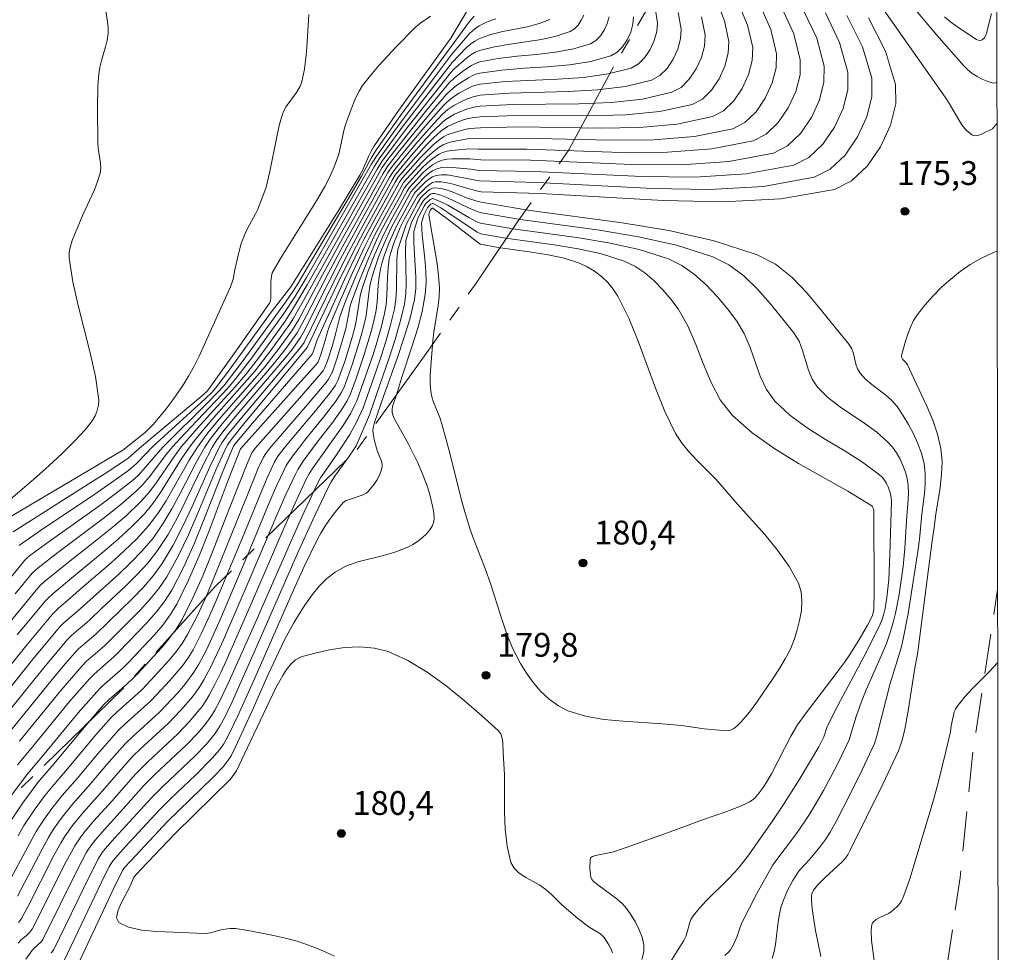
# Model space of a CAD drawing. Units: metres. Extents: x 285041 to 285557, y 1669911 to 1670476.
# Drawn here: x 285478 to 285540, y 1670214 to 1670273 of the extents above; entities that cross this region are included whole.
import ezdxf

# ---------------------------------------------------------------- set-up
doc = ezdxf.new("R2010")
doc.units = ezdxf.units.M
doc.header["$MEASUREMENT"] = 0
doc.linetypes.add('HIDDEN', pattern=[0.375, 0.25, -0.125])
doc.linetypes.add('Mineracao', pattern=[10, 7, -1, 1, -1])
for name, color, linetype, lineweight in [('Area_Extracao_Mineral', 30, 'Mineracao', 18), ('Articulacao', 7, 'Continuous', 18), ('Nao_Pavimentada_S_Mfio', 10, 'HIDDEN', 15)]:
    doc.layers.add(name, color=color, linetype=linetype, lineweight=lineweight)
for name, color, linetype, lineweight, true_color in [('Curvas_Intermediarias', 7, 'Continuous', 9, 0x783c14), ('Curvas_Mestras', 7, 'Continuous', 20, 0x783c14), ('Pto_Cotado', 7, 'Continuous', 9, 0x783c14), ('Topon_Pto_Cotado', 7, 'Continuous', 9, 0x783c14)]:
    doc.layers.add(name, color=color, linetype=linetype, lineweight=lineweight, true_color=true_color)
doc.styles.add('Arial', font='arial.ttf', dxfattribs={"height": 1.5})

# ---------------------------------------------------------------- blocks, each defined once
blk = doc.blocks.new('Cotas')
at = {"layer": 'Pto_Cotado'}
blk.add_hatch(color=256, dxfattribs=at).paths.add_polyline_path([(0, 0.24, 1), (0, -0.24, 1)])
at = {"layer": 'Pto_Cotado', "lineweight": -3}
blk.add_lwpolyline([(0, -0.24, -1), (0, 0.24, -1)], format="xyb", close=True, dxfattribs=at)

msp = doc.modelspace()

# ---------------------------------------------------------------- linework, layer by layer
at = {"layer": 'Area_Extracao_Mineral', "flags": 128}
msp.add_lwpolyline([(285539.687, 1670307.166), (285535.097, 1670308.723), (285530.13, 1670307.131), (285528.27, 1670303.279), (285526.189, 1670296.084), (285519.279, 1670276.375), (285515.634, 1670270.069), (285512.826, 1670264.843), (285509.583, 1670260.32), (285506.954, 1670256.412), (285503.748, 1670251.896), (285499.439, 1670245.915), (285490.582, 1670237.381), (285484.773, 1670230.942), (285477.004, 1670223.373), (285466.453, 1670213.077), (285459.007, 1670204.376), (285454.751, 1670199.162), (285449.785, 1670193.77), (285446.846, 1670190.045), (285441.302, 1670182.894), (285437.34, 1670177.292), (285433.845, 1670172.208), (285428.307, 1670164.955), (285425.238, 1670162.352), (285424.051, 1670159.849), (285424.616, 1670157.47), (285426.589, 1670153.528), (285431.744, 1670148.304), (285439.749, 1670142.692), (285446.598, 1670139.013), (285454.606, 1670135.053), (285461.788, 1670131.74), (285465.161, 1670129.798), (285471.574, 1670126.131), (285475.639, 1670123.214), (285480.242, 1670119.259), (285482.431, 1670116.48), (285483.77, 1670112.891), (285484.137, 1670107.446), (285483.174, 1670101.161), (285481.177, 1670095.343), (285477.356, 1670089.927), (285473.059, 1670086.445), (285466.926, 1670085.371), (285462.778, 1670087.48), (285461.107, 1670091.055), (285462.165, 1670096.224), (285465.862, 1670102.755), (285465.392, 1670109.105), (285460.908, 1670113.361), (285447.032, 1670124.717), (285441.021, 1670129.978), (285426.016, 1670141.765), (285420.188, 1670146.535), (285411.342, 1670152.794), (285403.808, 1670157.766), (285396.922, 1670161.356), (285391.791, 1670160.995)], dxfattribs=at)
at = {"layer": 'Articulacao', "flags": 128}
msp.add_lwpolyline([(285057.454, 1670470.6), (285539.472, 1670471.243), (285540.199, 1669916.975), (285058.205, 1669916.332), (285057.454, 1670470.6)], close=True, dxfattribs=at)
at = {"layer": 'Curvas_Intermediarias', "flags": 128}
for points, elevation in [([(285539.741, 1670266.527), (285539.456, 1670266.183), (285538.755, 1670265.848), (285538.53, 1670265.762), (285538.325, 1670265.733), (285538.15, 1670265.787), (285537.83, 1670266.065), (285537.539, 1670266.428), (285537.268, 1670266.847), (285536.747, 1670267.743), (285536.478, 1670268.163), (285530.102, 1670277.249)], 176), ([(285523.473, 1670274.096), (285524.062, 1670272.688), (285524.379, 1670271.286), (285524.348, 1670270.474), (285524.117, 1670269.591), (285523.72, 1670268.715), (285523.188, 1670267.929), (285522.553, 1670267.312), (285521.848, 1670266.945), (285519.631, 1670266.476), (285517.259, 1670266.264), (285514.784, 1670266.221), (285509.733, 1670266.298), (285507.259, 1670266.244), (285506.555, 1670266.19), (285506.213, 1670266.119), (285505.69, 1670265.972), (285505.177, 1670265.789), (285504.939, 1670265.669), (285504.72, 1670265.522), (285504.295, 1670265.164), (285503.887, 1670264.778), (285503.493, 1670264.371), (285502.365, 1670263.097), (285502.165, 1670262.82), (285500.891, 1670260.504), (285500.28, 1670259.354), (285499.99, 1670258.772), (285499.221, 1670257.123), (285498.486, 1670255.458), (285497.774, 1670253.784), (285497.661, 1670253.459), (285497.48, 1670252.791), (285497.255, 1670252.044), (285497.129, 1670251.676), (285497.053, 1670251.52), (285496.95, 1670251.379), (285496.166, 1670250.497), (285492.172, 1670246.048), (285491.389, 1670244.063), (285490.194, 1670240.889), (285489.572, 1670239.316), (285488.904, 1670237.771), (285488.166, 1670236.268), (285487.759, 1670235.593), (285487.287, 1670234.955), (285486.768, 1670234.345), (285485.118, 1670232.588), (285484.803, 1670232.269), (285483.447, 1670231.084), (285483.131, 1670230.765), (285481.971, 1670229.439), (285479.725, 1670226.715), (285478.792, 1670225.612), (285477.785, 1670224.25)], 169), ([(285522.094, 1670274.252), (285522.611, 1670272.959), (285522.881, 1670271.673), (285522.845, 1670270.93), (285522.633, 1670270.124), (285522.272, 1670269.327), (285521.789, 1670268.611), (285521.213, 1670268.048), (285520.57, 1670267.709), (285518.545, 1670267.263), (285516.38, 1670267.049), (285514.12, 1670266.988), (285509.509, 1670267.004), (285507.252, 1670266.921), (285506.873, 1670266.883), (285506.497, 1670266.815), (285506.135, 1670266.71), (285505.655, 1670266.531), (285505.189, 1670266.314), (285504.972, 1670266.182), (285504.773, 1670266.029), (285504.314, 1670265.608), (285503.871, 1670265.165), (285503.02, 1670264.232), (285502.087, 1670263.128), (285501.891, 1670262.811), (285500.603, 1670260.455), (285499.938, 1670259.205), (285499.62, 1670258.574), (285498.721, 1670256.696), (285496.992, 1670252.908), (285496.744, 1670252.138), (285496.689, 1670252.007), (285492.937, 1670247.665), (285491.837, 1670246.359), (285491.728, 1670246.201), (285491.061, 1670244.611), (285489.87, 1670241.569), (285489.253, 1670240.062), (285488.588, 1670238.584), (285487.85, 1670237.152), (285487.398, 1670236.439), (285486.879, 1670235.767), (285486.312, 1670235.124), (285484.522, 1670233.267), (285484.227, 1670232.972), (285482.963, 1670231.875), (285482.671, 1670231.577), (285481.423, 1670230.138), (285479.003, 1670227.186), (285478.143, 1670226.162)], 168), ([(285526.216, 1670273.783), (285526.957, 1670272.146), (285527.374, 1670270.513), (285527.354, 1670269.566), (285527.088, 1670268.526), (285526.619, 1670267.493), (285525.987, 1670266.565), (285525.235, 1670265.84), (285524.403, 1670265.417), (285521.8, 1670264.906), (285519.016, 1670264.698), (285516.11, 1670264.695), (285510.179, 1670264.894), (285507.123, 1670264.896), (285506.521, 1670264.917), (285505.461, 1670264.812), (285505.163, 1670264.76), (285504.88, 1670264.679), (285504.62, 1670264.558), (285504.264, 1670264.318), (285503.927, 1670264.038), (285503.605, 1670263.728), (285502.604, 1670262.632), (285502.454, 1670262.391), (285502.257, 1670262.011), (285501.469, 1670260.601), (285500.965, 1670259.65), (285500.731, 1670259.167), (285500.17, 1670257.912), (285499.647, 1670256.639), (285499.171, 1670255.35), (285499.075, 1670255.029), (285498.999, 1670254.701), (285498.809, 1670253.705), (285498.613, 1670252.96), (285498.233, 1670251.713), (285497.948, 1670250.895), (285497.843, 1670250.657), (285497.71, 1670250.431), (285497.556, 1670250.221), (285496.388, 1670248.836), (285494.022, 1670246.087), (285493.761, 1670245.759), (285493.611, 1670245.526), (285493.292, 1670244.821), (285493.047, 1670244.233), (285490.556, 1670238.065), (285490.027, 1670236.806), (285489.464, 1670235.568), (285488.849, 1670234.361), (285488.502, 1670233.792), (285488.108, 1670233.25), (285487.678, 1670232.73), (285486.306, 1670231.235), (285485.947, 1670230.871), (285484.414, 1670229.505), (285484.051, 1670229.144), (285483.069, 1670228.041), (285481.172, 1670225.772), (285480.301, 1670224.768), (285479.884, 1670224.252), (285479.193, 1670223.315), (285478.554, 1670222.341), (285478.185, 1670221.705)], 171), ([(285478.251, 1670239.955), (285478.491, 1670240.136), (285479.6, 1670240.898), (285482.951, 1670243.154), (285484.056, 1670243.92), (285485.145, 1670244.706), (285485.418, 1670244.927), (285485.676, 1670245.168), (285486.663, 1670246.183), (285489.976, 1670249.212), (285490.365, 1670249.587), (285490.608, 1670249.853), (285491.293, 1670250.759), (285494.1, 1670254.641), (285495.333, 1670256.228), (285498.278, 1670260.927), (285499.687, 1670263.251), (285499.845, 1670263.545), (285500.245, 1670264.468), (285500.391, 1670264.769), (285500.559, 1670265.056), (285501.336, 1670266.205), (285502.132, 1670267.343), (285505.402, 1670271.888), (285506.571, 1670273.854)], 158), ([(285539.737, 1670269.101), (285539.698, 1670269.083), (285539.561, 1670269.05), (285539.431, 1670269.06), (285539.12, 1670269.163), (285538.801, 1670269.3), (285538.484, 1670269.468), (285538.18, 1670269.665), (285537.898, 1670269.888), (285537.649, 1670270.135), (285535.963, 1670272.07), (285534.304, 1670274.04)], 177), ([(285474.892, 1670228.917), (285478.682, 1670233.636), (285480.359, 1670235.652), (285480.725, 1670236.017), (285481.326, 1670236.514), (285482.351, 1670237.424), (285484.042, 1670238.876), (285484.869, 1670239.618), (285485.66, 1670240.389), (285486.399, 1670241.204), (285486.98, 1670241.969), (285487.505, 1670242.78), (285488.951, 1670245.321), (285489.463, 1670246.145), (285489.673, 1670246.451), (285490.121, 1670247.043), (285490.83, 1670247.904), (285493.23, 1670250.64), (285493.699, 1670251.197), (285494.548, 1670252.283), (285495.446, 1670253.524), (285495.835, 1670254.18), (285497.318, 1670256.953), (285498.597, 1670259.282), (285501.09, 1670263.733), (285501.38, 1670264.165), (285502.581, 1670265.723), (285503.813, 1670267.26), (285505.279, 1670269.038), (285505.639, 1670269.39), (285506.224, 1670269.843), (285506.698, 1670270.166), (285506.95, 1670270.292), (285507.214, 1670270.38), (285508.374, 1670270.599), (285509.574, 1670270.743), (285510.783, 1670270.859), (285511.974, 1670270.996), (285513.117, 1670271.204), (285514.182, 1670271.529), (285514.512, 1670271.726), (285514.802, 1670272.024), (285515.044, 1670272.391), (285515.229, 1670272.797), (285515.348, 1670273.212)], 163), ([(285516.891, 1670273.219), (285516.846, 1670272.755), (285516.707, 1670272.261), (285516.487, 1670271.777), (285516.198, 1670271.341), (285515.852, 1670270.991), (285515.46, 1670270.765), (285514.203, 1670270.414), (285512.857, 1670270.203), (285511.453, 1670270.078), (285510.024, 1670269.985), (285508.603, 1670269.867), (285507.222, 1670269.672), (285506.973, 1670269.606), (285506.734, 1670269.508), (285506.502, 1670269.387), (285505.839, 1670268.961), (285505.538, 1670268.736), (285505.125, 1670268.345), (285504.409, 1670267.515), (285503.242, 1670266.12), (285502.102, 1670264.704), (285501.401, 1670263.788), (285501.144, 1670263.369), (285498.485, 1670258.564), (285497.685, 1670257.07), (285496.321, 1670254.422), (285495.743, 1670253.348), (285494.98, 1670252.287), (285494.318, 1670251.447), (285493.775, 1670250.802), (285491.563, 1670248.256), (285490.827, 1670247.375), (285490.271, 1670246.647), (285489.935, 1670246.139), (285489.392, 1670245.185), (285488.377, 1670243.228), (285487.857, 1670242.26), (285487.298, 1670241.322), (285486.675, 1670240.433), (285486, 1670239.629), (285485.266, 1670238.87), (285484.493, 1670238.141), (285482.903, 1670236.72), (285481.908, 1670235.803), (285481.235, 1670235.243), (285481.022, 1670235.046), (285480.822, 1670234.836), (285479.23, 1670232.936), (285475.543, 1670228.365)], 164), ([(285506.865, 1670273.265), (285506.576, 1670272.931), (285505.473, 1670271.447), (285502.231, 1670267.005), (285500.724, 1670264.878), (285500.392, 1670264.332), (285499.788, 1670263.202), (285499.138, 1670262.094), (285496.52, 1670257.672), (285495.775, 1670256.426), (285495.505, 1670256.004), (285495, 1670255.279), (285492.336, 1670251.601), (285491.823, 1670250.91), (285491.121, 1670250.007), (285490.735, 1670249.585), (285490.132, 1670248.974), (285487.311, 1670246.174), (285486.988, 1670245.821), (285486.058, 1670244.722), (285485.73, 1670244.376), (285485.377, 1670244.057), (285484.362, 1670243.254), (285483.322, 1670242.478), (285480.147, 1670240.211), (285478.993, 1670239.365), (285478.785, 1670239.201), (285478.591, 1670239.022), (285476.494, 1670236.435)], 159), ([(285519.703, 1670273.499), (285519.886, 1670272.446), (285519.844, 1670271.841), (285519.668, 1670271.191), (285519.378, 1670270.551), (285518.993, 1670269.976), (285518.532, 1670269.519), (285518.015, 1670269.237), (285516.375, 1670268.836), (285514.62, 1670268.622), (285512.789, 1670268.527), (285509.058, 1670268.426), (285507.237, 1670268.285), (285506.804, 1670268.196), (285506.385, 1670268.046), (285505.984, 1670267.859), (285505.592, 1670267.641), (285505.219, 1670267.385), (285504.883, 1670267.088), (285504.359, 1670266.536), (285503.339, 1670265.396), (285502.354, 1670264.224), (285501.744, 1670263.458), (285501.517, 1670263.09), (285500.009, 1670260.348), (285498.845, 1670258.16), (285497.971, 1670256.416), (285496.169, 1670252.736), (285495.942, 1670252.417), (285495.579, 1670251.957), (285492.796, 1670248.66), (285491.419, 1670247.001), (285491.204, 1670246.723), (285491.006, 1670246.431), (285490.833, 1670246.126), (285490.242, 1670244.904), (285489.129, 1670242.415), (285488.556, 1670241.183), (285487.938, 1670239.982), (285487.249, 1670238.829), (285486.691, 1670238.062), (285486.069, 1670237.339), (285485.401, 1670236.648), (285483.069, 1670234.385), (285481.993, 1670233.459), (285481.747, 1670233.205), (285481.03, 1670232.378), (285480.326, 1670231.537), (285476.707, 1670227.084)], 166), ([(285496.462, 1670273.377), (285496.341, 1670271.313), (285496.296, 1670270.799), (285496.188, 1670269.922), (285496.082, 1670269.345), (285496.015, 1670269.062), (285495.932, 1670268.854), (285495.689, 1670268.466), (285495.049, 1670267.575), (285494.913, 1670267.343), (285494.811, 1670267.097), (285494.611, 1670266.394), (285494.448, 1670265.677), (285494.026, 1670263.495), (285493.778, 1670262.496), (285493.588, 1670261.942), (285493.255, 1670261.129), (285493.108, 1670260.818), (285492.618, 1670259.907), (285492.465, 1670259.599), (285492.332, 1670259.284), (285492.222, 1670258.964), (285492.044, 1670258.308), (285491.814, 1670257.312), (285491.71, 1670256.712), (285491.535, 1670256.24), (285491.232, 1670255.534), (285489.575, 1670251.878), (285489.256, 1670251.241), (285488.912, 1670250.619), (285488.585, 1670250.087), (285488.237, 1670249.566), (285487.871, 1670249.054), (285487.49, 1670248.554), (285486.694, 1670247.589), (285486.454, 1670247.334), (285486.196, 1670247.095), (285484.781, 1670245.955), (285477.273, 1670241.524)], 156), ([(285477.464, 1670218.504), (285478.94, 1670221.287), (285479.327, 1670221.971), (285479.698, 1670222.56), (285480.306, 1670223.41), (285480.965, 1670224.234), (285481.896, 1670225.299), (285483.185, 1670226.834), (285484.058, 1670227.845), (285484.51, 1670228.335), (285484.896, 1670228.718), (285486.516, 1670230.175), (285486.897, 1670230.562), (285487.728, 1670231.462), (285488.134, 1670231.923), (285488.519, 1670232.398), (285488.875, 1670232.892), (285489.19, 1670233.408), (285489.745, 1670234.481), (285490.256, 1670235.581), (285490.737, 1670236.699), (285491.662, 1670238.956), (285492.487, 1670240.912), (285493.515, 1670243.429), (285493.869, 1670244.262), (285494.331, 1670245.264), (285494.549, 1670245.6), (285494.919, 1670246.077), (285495.405, 1670246.673), (285496.894, 1670248.439), (285497.863, 1670249.633), (285498.143, 1670250.05), (285498.295, 1670250.35), (285498.724, 1670251.547), (285499.211, 1670253.137), (285499.355, 1670253.671), (285499.443, 1670254.066), (285499.629, 1670255.273), (285499.704, 1670255.671), (285499.806, 1670256.061), (285500.187, 1670257.179), (285500.625, 1670258.281), (285501.102, 1670259.365), (285501.309, 1670259.798), (285501.76, 1670260.648), (285502.467, 1670261.909), (285502.643, 1670262.251), (285502.776, 1670262.466), (285503.666, 1670263.419), (285503.952, 1670263.684), (285504.253, 1670263.916), (285504.572, 1670264.101), (285504.856, 1670264.202), (285505.161, 1670264.257), (285505.48, 1670264.278), (285506.592, 1670264.283), (285507.281, 1670264.225), (285510.402, 1670264.196), (285516.773, 1670263.934), (285519.894, 1670263.917), (285522.885, 1670264.121), (285525.681, 1670264.652), (285526.576, 1670265.104), (285527.387, 1670265.883), (285528.069, 1670266.882), (285528.574, 1670267.994), (285528.857, 1670269.112), (285528.872, 1670270.126), (285528.402, 1670271.875), (285527.583, 1670273.626)], 172), ([(285477.882, 1670240.829), (285482.588, 1670243.811), (285483.76, 1670244.562), (285485.104, 1670245.455), (285485.94, 1670246.193), (285489.83, 1670249.436), (285490.101, 1670249.701), (285491.99, 1670252.335), (285494.006, 1670255.207), (285494.061, 1670255.361), (285494.083, 1670255.555), (285494.086, 1670256.553), (285494.118, 1670256.899), (285494.172, 1670257.12), (285494.742, 1670258.118), (285496.947, 1670261.654), (285497.474, 1670262.55), (285497.788, 1670263.153), (285498.065, 1670263.777), (285498.367, 1670264.582), (285498.717, 1670266.245), (285498.831, 1670266.62), (285499.272, 1670267.798), (285499.44, 1670268.181), (285499.631, 1670268.549), (285499.855, 1670268.894), (285500.349, 1670269.534), (285500.874, 1670270.155), (285501.989, 1670271.354), (285503.133, 1670272.52), (285503.316, 1670272.686), (285503.514, 1670272.837), (285504.124, 1670273.27)], 157), ([(285478.135, 1670234.336), (285479.896, 1670236.469), (285480.05, 1670236.635), (285480.388, 1670236.938), (285481.798, 1670238.126), (285483.593, 1670239.602), (285484.475, 1670240.354), (285485.326, 1670241.133), (285486.131, 1670241.953), (285486.666, 1670242.598), (285487.15, 1670243.287), (285488.495, 1670245.452), (285488.97, 1670246.152), (285489.233, 1670246.503), (285489.786, 1670247.186), (285490.645, 1670248.187), (285492.287, 1670250.018), (285493.088, 1670250.95), (285494.119, 1670252.282), (285495.214, 1670253.799), (285495.511, 1670254.269), (285495.952, 1670255.035), (285499.304, 1670261.045), (285500.771, 1670263.647), (285501.059, 1670264.117), (285501.851, 1670265.193), (285502.495, 1670266.036), (285505.395, 1670269.709), (285505.594, 1670269.918), (285506.413, 1670270.638), (285506.663, 1670270.828), (285506.926, 1670270.987), (285507.206, 1670271.105), (285508.144, 1670271.343), (285509.122, 1670271.509), (285511.091, 1670271.794), (285512.03, 1670271.996), (285512.905, 1670272.294), (285513.172, 1670272.461), (285513.407, 1670272.706), (285513.603, 1670273.004), (285513.754, 1670273.333)], 162), ([(285478.146, 1670217.893), (285479.693, 1670220.869), (285480.098, 1670221.601), (285480.422, 1670222.126), (285480.962, 1670222.879), (285481.628, 1670223.701), (285482.621, 1670224.827), (285483.778, 1670226.193), (285484.562, 1670227.091), (285484.968, 1670227.527), (285485.377, 1670227.931), (285487.084, 1670229.481), (285487.486, 1670229.891), (285488.228, 1670230.701), (285488.588, 1670231.118), (285488.931, 1670231.547), (285489.248, 1670231.992), (285489.531, 1670232.456), (285490.026, 1670233.402), (285490.485, 1670234.371), (285490.917, 1670235.355), (285492.634, 1670239.405), (285493.983, 1670242.64), (285494.447, 1670243.71), (285494.93, 1670244.77), (285495.051, 1670245.001), (285495.336, 1670245.439), (285495.813, 1670246.066), (285496.202, 1670246.565), (285497.402, 1670248.038), (285498.174, 1670249.037), (285498.508, 1670249.556), (285498.691, 1670249.924), (285499.215, 1670251.382), (285499.624, 1670252.667), (285499.81, 1670253.314), (285499.98, 1670253.964), (285500.072, 1670254.421), (285500.24, 1670255.819), (285500.308, 1670256.281), (285500.407, 1670256.735), (285500.547, 1670257.217), (285500.882, 1670258.168), (285501.269, 1670259.101), (285501.653, 1670259.946), (285502.887, 1670262.209), (285503.021, 1670262.384), (285503.729, 1670263.118), (285503.981, 1670263.341), (285504.245, 1670263.528), (285504.527, 1670263.663), (285504.834, 1670263.738), (285505.162, 1670263.761), (285505.503, 1670263.747), (285506.663, 1670263.641), (285507.163, 1670263.56), (285510.624, 1670263.499), (285517.435, 1670263.175), (285520.772, 1670263.137), (285523.969, 1670263.336), (285526.959, 1670263.888), (285527.917, 1670264.368), (285528.788, 1670265.201), (285529.52, 1670266.272), (285530.061, 1670267.463), (285530.362, 1670268.658), (285530.37, 1670269.74), (285529.845, 1670271.604), (285528.947, 1670273.468)], 173), ([(285530.307, 1670273.31), (285531.288, 1670271.332), (285531.868, 1670269.353), (285531.866, 1670268.205), (285531.549, 1670266.932), (285530.97, 1670265.662), (285530.188, 1670264.52), (285529.258, 1670263.632), (285528.236, 1670263.124), (285525.054, 1670262.552), (285521.649, 1670262.358), (285518.097, 1670262.417), (285510.846, 1670262.805), (285507.182, 1670262.893), (285505.528, 1670263.218), (285505.167, 1670263.271), (285504.816, 1670263.286), (285504.483, 1670263.244), (285504.241, 1670263.153), (285504.012, 1670263.007), (285503.795, 1670262.824), (285503.186, 1670262.206), (285503.122, 1670262.135), (285503.02, 1670261.97), (285501.998, 1670260.093), (285501.509, 1670258.982), (285501.21, 1670258.188), (285501.084, 1670257.785), (285500.98, 1670257.377), (285500.89, 1670256.864), (285500.834, 1670256.343), (285500.757, 1670255.292), (285500.7, 1670254.771), (285500.605, 1670254.257), (285500.41, 1670253.491), (285499.957, 1670251.971), (285499.444, 1670250.468), (285499.087, 1670249.497), (285498.874, 1670249.056), (285498.492, 1670248.429), (285497.911, 1670247.628), (285496.997, 1670246.454), (285496.124, 1670245.277), (285495.771, 1670244.738), (285495.622, 1670244.454), (285495.026, 1670243.164), (285494.452, 1670241.862), (285492.781, 1670237.928), (285491.098, 1670234.029), (285490.714, 1670233.172), (285490.309, 1670232.327), (285489.872, 1670231.502), (285489.622, 1670231.091), (285489.343, 1670230.695), (285489.043, 1670230.313), (285488.402, 1670229.579), (285487.649, 1670228.79), (285485.858, 1670227.147), (285485.426, 1670226.721), (285485.066, 1670226.339), (285483.347, 1670224.353), (285482.291, 1670223.167), (285481.617, 1670222.348), (285481.146, 1670221.692), (285480.867, 1670221.233), (285480.445, 1670220.451), (285478.829, 1670217.282), (285478.413, 1670216.497), (285478.321, 1670216.364), (285478.21, 1670216.243)], 174), ([(285521.158, 1670273.229), (285521.384, 1670272.059), (285521.344, 1670271.385), (285521.15, 1670270.657), (285520.824, 1670269.939), (285520.391, 1670269.293), (285519.872, 1670268.784), (285519.292, 1670268.473), (285517.46, 1670268.049), (285515.5, 1670267.835), (285513.455, 1670267.756), (285509.284, 1670267.713), (285507.244, 1670267.601), (285506.839, 1670267.54), (285506.441, 1670267.434), (285506.059, 1670267.29), (285505.623, 1670267.088), (285505.203, 1670266.847), (285505.008, 1670266.707), (285504.827, 1670266.551), (285504.336, 1670266.066), (285503.856, 1670265.563), (285502.93, 1670264.52), (285502.037, 1670263.453), (285501.916, 1670263.293), (285501.704, 1670262.951), (285499.947, 1670259.73), (285499.241, 1670258.372), (285498.28, 1670256.414), (285496.375, 1670252.416), (285492.384, 1670247.611), (285491.556, 1670246.596), (285491.368, 1670246.318), (285491.263, 1670246.121), (285490.654, 1670244.759), (285489.501, 1670241.996), (285488.905, 1670240.628), (285488.262, 1670239.29), (285487.546, 1670237.999), (285487.043, 1670237.257), (285486.473, 1670236.558), (285485.856, 1670235.889), (285485.212, 1670235.239), (285483.649, 1670233.678), (285482.765, 1670232.925), (285482.478, 1670232.667), (285482.209, 1670232.391), (285480.874, 1670230.838), (285478.281, 1670227.657)], 167), ([(285539.394, 1670273.422), (285539.083, 1670272.198), (285539.02, 1670272.032), (285538.926, 1670271.88), (285538.809, 1670271.771), (285538.698, 1670271.739), (285538.564, 1670271.751), (285538.445, 1670271.8), (285537.214, 1670272.613), (285536.816, 1670272.907), (285536.439, 1670273.223)], 178), ([(285477.588, 1670235.036), (285479.432, 1670237.287), (285479.564, 1670237.431), (285479.854, 1670237.692), (285481.247, 1670238.824), (285483.148, 1670240.318), (285484.086, 1670241.076), (285484.998, 1670241.859), (285485.871, 1670242.68), (285486.353, 1670243.21), (285486.792, 1670243.78), (285488.02, 1670245.579), (285488.453, 1670246.159), (285488.775, 1670246.553), (285489.444, 1670247.323), (285490.467, 1670248.46), (285491.829, 1670249.943), (285492.485, 1670250.706), (285493.297, 1670251.752), (285494.082, 1670252.82), (285494.981, 1670254.073), (285495.452, 1670254.801), (285496.367, 1670256.359), (285500.585, 1670263.786), (285500.888, 1670264.282), (285501.725, 1670265.441), (285502.409, 1670266.354), (285505.473, 1670270.349), (285506.372, 1670271.265), (285506.629, 1670271.498), (285506.902, 1670271.699), (285507.198, 1670271.857), (285507.914, 1670272.105), (285508.67, 1670272.288), (285510.207, 1670272.596), (285510.943, 1670272.791), (285511.627, 1670273.058)], 161), ([(285503.307, 1670261.504), (285503.514, 1670261.85), (285503.934, 1670262.252), (285504.085, 1670262.365), (285504.24, 1670262.442), (285504.402, 1670262.467), (285504.789, 1670262.415), (285505.184, 1670262.308), (285505.585, 1670262.165), (285506.392, 1670261.842), (285506.964, 1670261.646), (285507.31, 1670261.552), (285510.237, 1670261.063), (285516.174, 1670260.253), (285519.102, 1670259.772), (285521.947, 1670259.133), (285524.669, 1670258.256), (285525.815, 1670257.652), (285526.853, 1670256.821), (285527.809, 1670255.833), (285528.708, 1670254.755), (285529.576, 1670253.657), (285530.438, 1670252.608), (285530.608, 1670252.341), (285530.718, 1670252.035), (285530.874, 1670251.38), (285530.976, 1670251.07), (285531.132, 1670250.796), (285531.478, 1670250.42), (285531.878, 1670250.081), (285532.727, 1670249.437), (285533.119, 1670249.09), (285533.454, 1670248.701), (285533.822, 1670248.156), (285534.171, 1670247.582), (285534.49, 1670246.985), (285534.767, 1670246.372), (285534.992, 1670245.748), (285535.154, 1670245.12), (285535.231, 1670244.504), (285535.233, 1670243.871), (285535.183, 1670243.228), (285535.019, 1670241.933), (285534.884, 1670240.574), (285534.794, 1670239.858), (285534.428, 1670237.418), (285534.152, 1670235.694), (285533.826, 1670233.981), (285533.715, 1670233.525), (285533.014, 1670231.279), (285532.187, 1670227.994), (285532.04, 1670227.502), (285531.27, 1670225.849), (285530.536, 1670224.365), (285529.657, 1670222.647), (285529.252, 1670221.929), (285528.955, 1670221.467), (285528.642, 1670221.043), (285527.968, 1670220.229), (285527.352, 1670219.557), (285527.21, 1670219.382), (285526.899, 1670218.879), (285526.553, 1670218.224), (285526.265, 1670217.544), (285526.153, 1670217.196), (285526.034, 1670216.668), (285525.957, 1670216.126), (285525.837, 1670215.033), (285525.749, 1670214.496), (285525.612, 1670213.974)], 176), ([(285503.517, 1670261.402), (285503.678, 1670261.672), (285504.006, 1670261.973), (285504.123, 1670262.056), (285504.243, 1670262.107), (285504.365, 1670262.11), (285504.778, 1670261.998), (285505.196, 1670261.835), (285506.459, 1670261.222), (285506.881, 1670261.032), (285507.096, 1670260.948), (285507.318, 1670260.886), (285509.77, 1670260.474), (285514.746, 1670259.793), (285517.201, 1670259.39), (285519.589, 1670258.855), (285521.876, 1670258.122), (285522.884, 1670257.61), (285523.814, 1670256.917), (285524.677, 1670256.093), (285525.484, 1670255.187), (285526.974, 1670253.331), (285527.293, 1670252.812), (285527.519, 1670252.227), (285527.886, 1670250.998), (285528.118, 1670250.423), (285528.447, 1670249.92), (285529.098, 1670249.277), (285529.839, 1670248.705), (285531.426, 1670247.641), (285532.192, 1670247.085), (285532.885, 1670246.469), (285533.168, 1670246.145), (285533.421, 1670245.785), (285533.642, 1670245.397), (285533.829, 1670244.992), (285533.98, 1670244.579), (285534.095, 1670244.167), (285534.163, 1670243.742), (285534.181, 1670243.304), (285534.163, 1670242.858), (285534.048, 1670241.512), (285533.941, 1670239.789), (285533.833, 1670238.644), (285533.579, 1670236.884), (285533.353, 1670235.701), (285533.212, 1670235.118), (285533.044, 1670234.544), (285532.782, 1670233.798), (285532.485, 1670233.063), (285531.521, 1670230.88), (285531.22, 1670230.145), (285530.892, 1670229.195), (285530.592, 1670228.235), (285530.452, 1670227.733), (285529.76, 1670226.288), (285529.301, 1670225.4), (285528.839, 1670224.554), (285528.376, 1670223.75), (285527.891, 1670222.959), (285527.639, 1670222.57), (285527.133, 1670221.852), (285525.762, 1670220.042), (285525.623, 1670219.829), (285524.642, 1670218.06), (285523.71, 1670216.266), (285523.589, 1670215.959), (285523.386, 1670215.328), (285523.2, 1670214.912), (285522.979, 1670214.519), (285522.869, 1670214.395), (285522.617, 1670214.171)], 177), ([(285478.686, 1670213.93), (285479.054, 1670214.463), (285479.203, 1670214.629), (285479.618, 1670215.005), (285479.748, 1670215.173), (285481.947, 1670219.617), (285482.493, 1670220.663), (285482.809, 1670221.136), (285483.044, 1670221.435), (285483.618, 1670222.1), (285484.802, 1670223.404), (285486.072, 1670224.837), (285486.816, 1670225.582), (285488.773, 1670227.415), (285489.483, 1670228.157), (285489.95, 1670228.707), (285490.37, 1670229.29), (285490.555, 1670229.596), (285490.875, 1670230.192), (285491.459, 1670231.417), (285493.071, 1670235.041), (285495.391, 1670240.332), (285496.184, 1670242.084), (285497.004, 1670243.822), (285497.212, 1670244.21), (285497.445, 1670244.584), (285498.209, 1670245.67), (285499.058, 1670246.953), (285499.469, 1670247.731), (285499.88, 1670248.633), (285500.684, 1670250.891), (285501.019, 1670251.871), (285501.333, 1670252.856), (285501.615, 1670253.846), (285501.854, 1670254.844), (285501.948, 1670255.457), (285501.985, 1670256.08), (285502.003, 1670257.966), (285502.058, 1670258.586), (285502.583, 1670260.155), (285503.307, 1670261.504)], 176), ([(285480.266, 1670214.329), (285480.417, 1670214.51), (285482.696, 1670219.201), (285483.236, 1670220.263), (285483.486, 1670220.639), (285483.674, 1670220.873), (285484.282, 1670221.567), (285486.575, 1670224.088), (285487.293, 1670224.803), (285489.33, 1670226.732), (285490.021, 1670227.45), (285490.401, 1670227.906), (285490.578, 1670228.145), (285490.896, 1670228.643), (285491.159, 1670229.129), (285491.642, 1670230.127), (285493.207, 1670233.63), (285495.818, 1670239.598), (285496.714, 1670241.573), (285497.641, 1670243.53), (285497.879, 1670243.969), (285498.149, 1670244.391), (285499.035, 1670245.612), (285499.438, 1670246.222), (285499.994, 1670247.481), (285500.277, 1670248.191), (285501.547, 1670251.824), (285501.902, 1670252.921), (285502.218, 1670254.025), (285502.479, 1670255.137), (285502.57, 1670255.795), (285502.594, 1670256.464), (285502.539, 1670258.491), (285502.569, 1670259.158), (285502.954, 1670260.353), (285503.517, 1670261.402)], 177), ([(285503.727, 1670261.301), (285503.842, 1670261.494), (285504.078, 1670261.7), (285504.162, 1670261.755), (285504.247, 1670261.784), (285504.33, 1670261.776), (285504.769, 1670261.592), (285505.208, 1670261.368), (285506.528, 1670260.598), (285507.027, 1670260.327), (285507.263, 1670260.235), (285509.305, 1670259.886), (285513.321, 1670259.334), (285515.304, 1670259.009), (285517.234, 1670258.579), (285519.084, 1670257.988), (285519.93, 1670257.572), (285520.722, 1670257.016), (285521.462, 1670256.354), (285522.15, 1670255.621), (285522.789, 1670254.852), (285523.38, 1670254.081), (285523.85, 1670253.292), (285524.21, 1670252.419), (285524.843, 1670250.611), (285525.237, 1670249.773), (285525.763, 1670249.044), (285526.723, 1670248.155), (285527.8, 1670247.366), (285528.95, 1670246.637), (285530.124, 1670245.929), (285531.277, 1670245.201), (285532.362, 1670244.415), (285532.527, 1670244.257), (285532.669, 1670244.073), (285532.789, 1670243.869), (285532.889, 1670243.653), (285533.036, 1670243.213), (285533.081, 1670242.98), (285533.1, 1670242.74), (285533.005, 1670239.393), (285532.929, 1670237.824), (285532.823, 1670236.698), (285532.705, 1670236.008), (285532.621, 1670235.669), (285532.516, 1670235.337), (285532.387, 1670235.016), (285531.898, 1670233.977), (285531.375, 1670232.949), (285529.733, 1670229.894), (285529.201, 1670228.869), (285529.047, 1670228.511), (285528.849, 1670227.93), (285528.532, 1670227.295), (285527.358, 1670225.319), (285526.322, 1670223.674), (285525.638, 1670222.66), (285524.134, 1670220.512), (285523.556, 1670219.753), (285523.26, 1670219.403), (285522.822, 1670218.945), (285521.457, 1670217.61), (285521.028, 1670217.149), (285520.634, 1670216.665), (285520.499, 1670216.433), (285520.404, 1670216.175), (285520.262, 1670215.631), (285520.176, 1670215.366), (285520.055, 1670215.12), (285519.111, 1670213.597)], 178), ([(285503.937, 1670261.2), (285504.006, 1670261.316), (285504.149, 1670261.433), (285504.25, 1670261.477), (285504.298, 1670261.467), (285504.76, 1670261.201), (285505.219, 1670260.909), (285507.06, 1670259.67), (285507.284, 1670259.567), (285508.84, 1670259.298), (285511.898, 1670258.877), (285513.408, 1670258.63), (285514.88, 1670258.303), (285516.292, 1670257.854), (285516.958, 1670257.535), (285517.589, 1670257.115), (285518.18, 1670256.614), (285518.728, 1670256.055), (285519.231, 1670255.461), (285519.683, 1670254.852), (285520.306, 1670253.778), (285520.813, 1670252.608), (285521.274, 1670251.401), (285521.759, 1670250.219), (285522.336, 1670249.121), (285523.078, 1670248.167), (285524.349, 1670247.042), (285525.762, 1670246.044), (285527.269, 1670245.13), (285530.368, 1670243.379), (285531.863, 1670242.454), (285531.916, 1670242.4), (285531.977, 1670242.26), (285531.992, 1670242.139), (285532.018, 1670237.046), (285531.996, 1670235.944), (285531.96, 1670235.721), (285531.891, 1670235.508), (285531.588, 1670234.941), (285531.053, 1670234.016), (285530.482, 1670233.109), (285530.183, 1670232.666), (285529.699, 1670231.993), (285527.674, 1670229.359), (285527.196, 1670228.682), (285526.976, 1670228.333), (285526.774, 1670227.974), (285525.553, 1670225.606), (285525.227, 1670225.022), (285525.046, 1670224.743), (285524.793, 1670224.397), (285524.505, 1670224.077), (285524.343, 1670223.941), (285524.168, 1670223.829), (285523.714, 1670223.606), (285523.241, 1670223.41), (285522.756, 1670223.232), (285521.288, 1670222.721), (285519.181, 1670221.943), (285516.42, 1670220.955), (285515.561, 1670220.677), (285515.352, 1670220.623), (285514.501, 1670220.465), (285514.301, 1670220.407), (285514.201, 1670220.324), (285514.155, 1670220.2), (285514.147, 1670219.643), (285514.177, 1670219.269), (285514.202, 1670219.087), (285514.236, 1670218.992), (285514.374, 1670218.832), (285514.727, 1670218.548), (285515.841, 1670217.738), (285516.173, 1670217.44), (285516.457, 1670217.107), (285516.735, 1670216.701), (285517.007, 1670216.256), (285517.249, 1670215.789), (285517.434, 1670215.315), (285517.539, 1670214.85), (285517.539, 1670214.41), (285517.412, 1670213.916)], 179), ([(285481.086, 1670213.846), (285483.444, 1670218.785), (285483.926, 1670219.766), (285484.035, 1670219.959), (285484.162, 1670220.141), (285484.947, 1670221.033), (285487.076, 1670223.341), (285487.768, 1670224.026), (285489.362, 1670225.541), (285490.398, 1670226.575), (285490.852, 1670227.107), (285491.118, 1670227.49), (285491.443, 1670228.069), (285492.003, 1670229.244), (285493.128, 1670231.753), (285495.398, 1670236.924), (285496.18, 1670238.633), (285496.994, 1670240.324), (285497.22, 1670240.744), (285497.47, 1670241.152), (285497.742, 1670241.549), (285498.028, 1670241.933), (285498.63, 1670242.661), (285498.714, 1670242.734), (285498.814, 1670242.786), (285499.157, 1670242.89), (285499.766, 1670243.106), (285499.927, 1670243.171), (285500.073, 1670243.252), (285500.197, 1670243.357), (285500.571, 1670243.818), (285500.74, 1670244.076), (285500.885, 1670244.344), (285500.999, 1670244.615), (285501.072, 1670244.884), (285501.078, 1670245.076), (285501.034, 1670245.273), (285500.782, 1670245.881), (285500.716, 1670246.084), (285500.57, 1670246.638), (285500.506, 1670247.009), (285500.5, 1670247.193), (285500.517, 1670247.361), (285500.604, 1670247.697), (285501.182, 1670249.399), (285502.045, 1670251.798), (285502.454, 1670253), (285502.816, 1670254.21), (285503.104, 1670255.43), (285503.193, 1670256.13), (285503.203, 1670256.841), (285503.066, 1670259.001), (285503.065, 1670259.714), (285503.324, 1670260.55), (285503.727, 1670261.301)], 178), ([(285481.756, 1670213.182), (285484.192, 1670218.368), (285484.756, 1670219.526), (285484.882, 1670219.7), (285485.269, 1670220.128), (285487.577, 1670222.596), (285490.437, 1670225.377), (285491.087, 1670226.045), (285491.4, 1670226.448), (285491.578, 1670226.737), (285491.867, 1670227.296), (285492.906, 1670229.558), (285493.898, 1670231.807), (285494.408, 1670232.922), (285494.948, 1670234.019), (285495.532, 1670235.088), (285495.886, 1670235.685), (285496.264, 1670236.281), (285496.672, 1670236.859), (285497.114, 1670237.4), (285497.595, 1670237.884), (285498.121, 1670238.294), (285498.807, 1670238.659), (285499.561, 1670238.927), (285501.158, 1670239.334), (285501.946, 1670239.558), (285502.691, 1670239.852), (285503.002, 1670240.017), (285503.308, 1670240.216), (285503.598, 1670240.441), (285503.861, 1670240.689), (285504.083, 1670240.953), (285504.254, 1670241.229), (285504.327, 1670241.454), (285504.346, 1670241.706), (285504.326, 1670241.974), (285504.279, 1670242.25), (285504.09, 1670243.095), (285503.901, 1670243.711), (285503.557, 1670244.617), (285503.321, 1670245.159), (285502.708, 1670246.383), (285501.832, 1670247.954), (285501.753, 1670248.152), (285501.707, 1670248.353), (285501.705, 1670248.531), (285501.737, 1670248.711), (285501.792, 1670248.894), (285501.987, 1670249.444), (285502.304, 1670250.493), (285502.993, 1670252.586), (285503.315, 1670253.634), (285503.588, 1670254.689), (285503.788, 1670255.751), (285503.845, 1670256.491), (285503.826, 1670257.239), (285503.758, 1670257.993), (285503.59, 1670259.504), (285503.548, 1670260.255), (285503.695, 1670260.748), (285503.937, 1670261.2)], 179), ([(285532.04, 1670213.695), (285531.854, 1670215.115), (285531.821, 1670215.714), (285531.844, 1670215.978), (285531.874, 1670216.104), (285531.922, 1670216.216), (285531.989, 1670216.31), (285532.141, 1670216.435), (285532.322, 1670216.536), (285532.917, 1670216.808), (285533.093, 1670216.923), (285533.235, 1670217.041), (285533.508, 1670217.304), (285533.629, 1670217.45), (285533.732, 1670217.604), (285533.814, 1670217.768), (285534.058, 1670218.401), (285534.276, 1670219.049), (285535.772, 1670224.026), (285536.067, 1670225.119), (285536.531, 1670226.994), (285536.825, 1670228.246), (285536.866, 1670228.618), (285537.004, 1670229.295), (285537.057, 1670229.491), (285537.13, 1670229.676), (285537.232, 1670229.844), (285537.701, 1670230.415), (285538.207, 1670230.963), (285539.263, 1670232.036), (285539.779, 1670232.582), (285539.785, 1670232.59)], 174)]:
    msp.add_lwpolyline(points, dxfattribs=dict(at, elevation=elevation))
at = {"layer": 'Curvas_Mestras', "flags": 128}
for points, elevation in [([(285476.193, 1670227.814), (285479.778, 1670232.237), (285481.285, 1670234.02), (285481.507, 1670234.253), (285481.745, 1670234.47), (285482.489, 1670235.094), (285482.725, 1670235.314), (285483.456, 1670236.014), (285484.946, 1670237.398), (285485.666, 1670238.11), (285486.344, 1670238.853), (285486.959, 1670239.641), (285487.617, 1670240.66), (285488.207, 1670241.727), (285488.755, 1670242.826), (285489.821, 1670245.047), (285490.39, 1670246.132), (285490.641, 1670246.541), (285491.067, 1670247.123), (285491.83, 1670248.048), (285494.944, 1670251.7), (285495.415, 1670252.293), (285495.956, 1670253.042), (285496.118, 1670253.338), (285497.658, 1670256.415), (285498.442, 1670257.946), (285499.705, 1670260.29), (285501.447, 1670263.429), (285501.709, 1670263.809), (285502.755, 1670265.111), (285503.833, 1670266.391), (285504.941, 1670267.64), (285505.085, 1670267.789), (285505.397, 1670268.065), (285505.911, 1670268.416), (285506.547, 1670268.759), (285506.769, 1670268.852), (285506.997, 1670268.926), (285507.229, 1670268.974), (285508.831, 1670269.144), (285512.122, 1670269.301), (285513.739, 1670269.412), (285515.289, 1670269.625), (285516.737, 1670270.001), (285517.192, 1670270.255), (285517.595, 1670270.658), (285517.932, 1670271.164), (285518.187, 1670271.726), (285518.344, 1670272.298), (285518.388, 1670272.833), (285518.246, 1670273.768)], 165), ([(285477.696, 1670242.85), (285479.327, 1670244.268), (285480.137, 1670244.988), (285480.93, 1670245.722), (285481.695, 1670246.476), (285482.423, 1670247.255), (285482.644, 1670247.522), (285482.852, 1670247.814), (285483.033, 1670248.127), (285483.171, 1670248.452), (285483.252, 1670248.784), (285483.262, 1670249.115), (285483.051, 1670250.591), (285482.731, 1670252.076), (285481.972, 1670255.062), (285481.639, 1670256.554), (285481.408, 1670258.04), (285481.409, 1670258.413), (285481.479, 1670258.784), (285481.599, 1670259.153), (285482.258, 1670260.774), (285482.984, 1670262.334), (285483.19, 1670262.858), (285483.346, 1670263.392), (285483.383, 1670263.696), (285483.371, 1670264.007), (285483.224, 1670264.959), (285483.201, 1670265.276), (285483.173, 1670267.452), (285483.208, 1670268.9), (285483.262, 1670269.62), (285483.33, 1670270.051), (285483.439, 1670270.478), (285483.694, 1670271.326), (285483.798, 1670271.751), (285483.859, 1670272.18), (285483.859, 1670272.541), (285483.818, 1670272.903), (285483.634, 1670273.997)], 155), ([(285477.779, 1670222.713), (285478.489, 1670223.782), (285479.441, 1670225.062), (285480.448, 1670226.244), (285481.999, 1670228.119), (285483.049, 1670229.354), (285483.591, 1670229.954), (285483.931, 1670230.294), (285485.02, 1670231.245), (285485.376, 1670231.569), (285485.713, 1670231.911), (285487.223, 1670233.537), (285487.697, 1670234.103), (285488.13, 1670234.693), (285488.507, 1670235.315), (285489.183, 1670236.664), (285489.799, 1670238.049), (285490.375, 1670239.458), (285491.482, 1670242.303), (285492.58, 1670245.056), (285492.891, 1670245.787), (285492.974, 1670245.917), (285493.121, 1670246.098), (285495.883, 1670249.228), (285497.251, 1670250.802), (285497.365, 1670250.952), (285497.462, 1670251.115), (285497.644, 1670251.581), (285497.929, 1670252.48), (285498.171, 1670253.336), (285498.413, 1670254.349), (285498.784, 1670255.332), (285499.387, 1670256.799), (285500.027, 1670258.25), (285500.622, 1670259.503), (285501.179, 1670260.553), (285502.266, 1670262.531), (285502.432, 1670262.797), (285503.548, 1670264.045), (285503.906, 1670264.402), (285504.278, 1670264.734), (285504.669, 1670265.031), (285504.908, 1670265.168), (285505.169, 1670265.271), (285505.444, 1670265.349), (285506.451, 1670265.543), (285506.776, 1670265.563), (285509.956, 1670265.594), (285515.448, 1670265.457), (285518.138, 1670265.481), (285520.715, 1670265.691), (285523.126, 1670266.181), (285523.894, 1670266.576), (285524.588, 1670267.247), (285525.169, 1670268.104), (285525.602, 1670269.058), (285525.85, 1670270.02), (285525.877, 1670270.9), (285525.51, 1670272.417), (285524.846, 1670273.94)], 170), ([(285478.202, 1670214.94), (285478.39, 1670215.15), (285478.714, 1670215.43), (285478.914, 1670215.624), (285479.08, 1670215.836), (285481.196, 1670220.034), (285481.748, 1670221.063), (285482.133, 1670221.634), (285482.414, 1670221.996), (285482.955, 1670222.634), (285484.074, 1670223.879), (285485.57, 1670225.587), (285486.337, 1670226.363), (285488.212, 1670228.101), (285488.944, 1670228.866), (285489.497, 1670229.509), (285489.755, 1670229.844), (285489.996, 1670230.191), (285490.214, 1670230.549), (285490.591, 1670231.258), (285490.944, 1670231.982), (285491.278, 1670232.717), (285492.926, 1670236.475), (285494.921, 1670241.093), (285495.605, 1670242.622), (285496.313, 1670244.138), (285496.492, 1670244.474), (285496.693, 1670244.798), (285498.628, 1670247.502), (285499.108, 1670248.296), (285499.368, 1670248.806), (285499.483, 1670249.067), (285499.893, 1670250.191), (285500.488, 1670251.921), (285500.763, 1670252.792), (285501.012, 1670253.669), (285501.229, 1670254.551), (285501.324, 1670255.115), (285501.373, 1670255.69), (285501.416, 1670256.849), (285501.453, 1670257.425), (285501.529, 1670257.993), (285501.604, 1670258.329), (285501.814, 1670258.991), (285502.213, 1670259.957), (285502.485, 1670260.517), (285503.295, 1670261.969), (285503.864, 1670262.535), (285504.047, 1670262.682), (285504.239, 1670262.791), (285504.441, 1670262.845), (285504.801, 1670262.845), (285505.174, 1670262.787), (285505.555, 1670262.69), (285506.326, 1670262.458), (285507.102, 1670262.245), (285507.303, 1670262.218), (285511.068, 1670262.112), (285518.759, 1670261.661), (285522.527, 1670261.579), (285526.138, 1670261.768), (285529.514, 1670262.36), (285530.599, 1670262.896), (285531.589, 1670263.839), (285532.422, 1670265.052), (285533.036, 1670266.402), (285533.371, 1670267.752), (285533.365, 1670268.967), (285532.728, 1670271.06), (285531.664, 1670273.151)], 175), ([(285508.221, 1670273.09), (285507.686, 1670272.902), (285507.189, 1670272.66), (285506.88, 1670272.444), (285506.598, 1670272.188), (285506.333, 1670271.904), (285505.456, 1670270.878), (285502.323, 1670266.676), (285501.601, 1670265.691), (285500.717, 1670264.447), (285500.4, 1670263.924), (285496.318, 1670256.812), (285495.589, 1670255.606), (285494.889, 1670254.547), (285493.713, 1670252.906), (285492.815, 1670251.674), (285491.889, 1670250.465), (285491.377, 1670249.868), (285488.688, 1670247.029), (285487.902, 1670246.166), (285487.52, 1670245.702), (285486.429, 1670244.259), (285486.041, 1670243.803), (285485.619, 1670243.382), (285484.676, 1670242.567), (285483.701, 1670241.785), (285480.696, 1670239.519), (285479.447, 1670238.55), (285479.078, 1670238.226), (285478, 1670236.924)], 160), ([(285504.147, 1670261.098), (285504.219, 1670261.174), (285504.268, 1670261.181), (285505.229, 1670260.46), (285507.151, 1670258.977), (285507.273, 1670258.909), (285508.375, 1670258.712), (285510.477, 1670258.422), (285511.515, 1670258.252), (285512.527, 1670258.028), (285513.499, 1670257.72), (285513.975, 1670257.502), (285514.435, 1670257.22), (285514.869, 1670256.883), (285515.265, 1670256.501), (285515.613, 1670256.084), (285515.901, 1670255.642), (285516.588, 1670254.264), (285517.178, 1670252.819), (285518.261, 1670249.856), (285518.849, 1670248.402), (285519.532, 1670247.01), (285519.944, 1670246.377), (285520.43, 1670245.791), (285520.963, 1670245.234), (285522.062, 1670244.139), (285523.406, 1670242.591), (285525.134, 1670240.65), (285525.945, 1670239.659), (285526.665, 1670238.64), (285527.251, 1670237.583), (285527.419, 1670237.053), (285527.474, 1670236.474), (285527.438, 1670235.867), (285527.332, 1670235.254), (285527.181, 1670234.654), (285527.005, 1670234.09), (285526.749, 1670233.45), (285526.429, 1670232.827), (285526.063, 1670232.219), (285525.669, 1670231.621), (285524.646, 1670230.115), (285524.172, 1670229.475), (285523.659, 1670228.873), (285523.39, 1670228.593), (285523.2, 1670228.45), (285522.974, 1670228.355), (285522.857, 1670228.33), (285522.27, 1670228.341), (285521.321, 1670228.436), (285519.894, 1670228.631), (285518.688, 1670228.746), (285516.235, 1670228.902), (285515.029, 1670229.025), (285513.865, 1670229.232), (285512.764, 1670229.566), (285512.159, 1670229.87), (285511.59, 1670230.286), (285511.064, 1670230.786), (285510.584, 1670231.344), (285510.154, 1670231.936), (285509.78, 1670232.534), (285509.305, 1670233.462), (285508.907, 1670234.438), (285508.56, 1670235.448), (285507.913, 1670237.499), (285507.562, 1670238.507), (285506.862, 1670240.284), (285506.622, 1670240.963), (285506.322, 1670241.932), (285506.07, 1670242.823), (285505.305, 1670245.861), (285504.812, 1670247.675), (285504.7, 1670248.004), (285504.306, 1670248.978), (285504.205, 1670249.306), (285504.144, 1670249.641), (285504.109, 1670250.166), (285504.108, 1670250.697), (285504.132, 1670251.231), (285504.268, 1670252.835), (285504.333, 1670253.392), (285504.61, 1670255.06), (285504.67, 1670255.615), (285504.682, 1670256.171), (285504.63, 1670256.94), (285504.532, 1670257.709), (285504.133, 1670260.014), (285504.018, 1670260.782), (285504.065, 1670260.946), (285504.147, 1670261.098)], 180), ([(285539.751, 1670258.479), (285539.513, 1670258.385), (285538.762, 1670258.04), (285538.049, 1670257.635), (285537.427, 1670257.204), (285536.827, 1670256.725), (285536.253, 1670256.205), (285535.709, 1670255.654), (285535.2, 1670255.08), (285534.731, 1670254.491), (285534.488, 1670254.111), (285534.294, 1670253.696), (285534.134, 1670253.258), (285533.997, 1670252.808), (285533.735, 1670251.92), (285533.734, 1670251.835), (285533.817, 1670251.673), (285534.034, 1670251.448), (285534.121, 1670251.323), (285534.512, 1670250.461), (285535.334, 1670248.73), (285535.704, 1670247.856), (285536.008, 1670246.971), (285536.213, 1670246.074), (285536.283, 1670245.264), (285536.254, 1670244.438), (285536.157, 1670243.603), (285535.891, 1670241.923), (285535.769, 1670240.948), (285535.653, 1670240.252), (285534.736, 1670233.134), (285534.58, 1670232.268), (285534.178, 1670229.696), (285533.949, 1670228.417), (285533.782, 1670227.722), (285533.63, 1670227.271), (285533.539, 1670227.052), (285532.559, 1670224.954), (285530.515, 1670220.79), (285530.361, 1670220.5), (285530.223, 1670220.299), (285530.006, 1670220.058), (285528.93, 1670219.084), (285528.449, 1670218.604), (285528.208, 1670218.288), (285528.101, 1670218.051), (285528.078, 1670217.929), (285528.068, 1670217.66), (285528.111, 1670217.109), (285528.328, 1670215.732), (285528.664, 1670214.106)], 175), ([(285492.43, 1670226.851), (285494.393, 1670231.007), (285494.828, 1670231.778), (285495.069, 1670232.159), (285495.338, 1670232.501), (285495.641, 1670232.774), (285495.987, 1670232.951), (285496.84, 1670233.199), (285497.762, 1670233.404), (285498.719, 1670233.541), (285499.676, 1670233.585), (285500.598, 1670233.508), (285501.452, 1670233.287), (285502.697, 1670232.72), (285503.915, 1670231.99), (285505.099, 1670231.14), (285506.241, 1670230.215), (285507.335, 1670229.259), (285508.373, 1670228.315), (285508.533, 1670228.104), (285508.624, 1670227.847), (285508.667, 1670227.559), (285508.687, 1670226.949), (285508.766, 1670225.537), (285508.779, 1670223.248), (285508.816, 1670222.124), (285508.931, 1670221.042), (285509.169, 1670220.023), (285509.375, 1670219.653), (285509.701, 1670219.348), (285510.106, 1670219.085), (285510.987, 1670218.594), (285511.381, 1670218.318), (285511.72, 1670218.007), (285512.379, 1670217.361), (285513.391, 1670216.507), (285513.91, 1670216.095), (285514.101, 1670215.962), (285514.705, 1670215.596), (285514.884, 1670215.457), (285515.035, 1670215.295), (285515.331, 1670214.849), (285515.458, 1670214.601), (285515.555, 1670214.347)], 180), ([(285498.092, 1670214.132), (285497.277, 1670214.495), (285496.452, 1670214.822), (285495.734, 1670215.062), (285495.001, 1670215.264), (285494.258, 1670215.436), (285492.757, 1670215.724), (285491.852, 1670215.878), (285491.531, 1670215.871), (285491.051, 1670215.806), (285490.863, 1670215.767), (285490.305, 1670215.6), (285490.118, 1670215.565), (285489.93, 1670215.559), (285486.917, 1670215.671), (285485.957, 1670215.767), (285485.136, 1670215.951), (285484.522, 1670216.255), (285484.387, 1670216.538), (285484.458, 1670216.952), (285484.667, 1670217.454), (285485.229, 1670218.54), (285485.474, 1670219.095), (285485.915, 1670219.581), (285488.076, 1670221.853), (285490.42, 1670224.147), (285491.543, 1670225.27), (285491.92, 1670225.784), (285492.43, 1670226.851)], 180)]:
    msp.add_lwpolyline(points, dxfattribs=dict(at, elevation=elevation))
at = {"layer": 'Nao_Pavimentada_S_Mfio', "ltscale": 10, "flags": 128}
msp.add_lwpolyline([(285539.851, 1670182.252), (285539.678, 1670182.468), (285534.646, 1670189.584), (285532.487, 1670194.111), (285532.71, 1670198.888), (285534.002, 1670203.316), (285536.073, 1670210.051), (285537.429, 1670219.085), (285538.202, 1670226.771), (285539.779, 1670237.201)], dxfattribs=at)

# ---------------------------------------------------------------- block references
at = {"layer": 'Pto_Cotado'}
for p in [(285533.947, 1670260.975, 175.348), (285513.709, 1670238.858, 180.445), (285507.603, 1670231.795, 179.78), (285498.513, 1670221.845, 180.383)]:
    msp.add_blockref('Cotas', p, dxfattribs=at)

# ---------------------------------------------------------------- texts
at = {"layer": 'Topon_Pto_Cotado', "style": 'Arial'}
for s, p in [('175,3', (285533.439, 1670262.642, 175.348)), ('180,4', (285514.417, 1670240.025, 180.445)), ('179,8', (285508.31, 1670232.962, 179.78)), ('180,4', (285499.221, 1670223.012, 180.383))]:
    msp.add_text(s, height=1.5, dxfattribs=at).set_placement(p)

doc.saveas('drawing.dxf')
